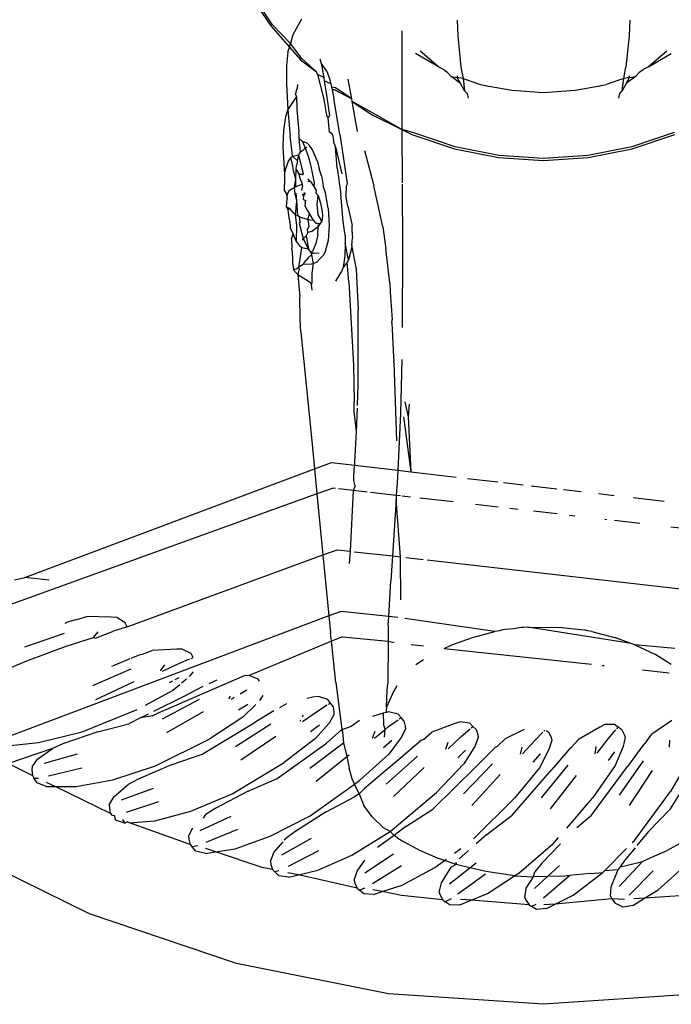
# Model space of a CAD drawing. Units: metres. Extents: x 5.5 to 24.5, y 8.4 to 18.2.
# Drawn here: x 7.1 to 7.1, y 14.8 to 14.8 of the extents above; entities that cross this region are included whole.
import ezdxf

# ---------------------------------------------------------------- set-up
doc = ezdxf.new("R2010")
doc.units = ezdxf.units.M
doc.layers.add('Edges', color=7, linetype='Continuous')

msp = doc.modelspace()

# ---------------------------------------------------------------- linework, layer by layer
at = {"layer": 'Edges'}
for p, q in [((7.057892, 14.795784), (7.058349, 14.795103)), ((7.058378, 14.795125), (7.057924, 14.795803)), ((7.058906, 14.795228), (7.058753, 14.794939)), ((7.061752, 14.795208), (7.061761, 14.794922)), ((7.064903, 14.795208), (7.064893, 14.794922)), ((7.058349, 14.795103), (7.058687, 14.794718)), ((7.058707, 14.794784), (7.058378, 14.795125)), ((7.06074, 14.795015), (7.060743, 14.793626)), ((7.058687, 14.794718), (7.058707, 14.794784)), ((7.058753, 14.794939), (7.058707, 14.794784)), ((7.058917, 14.794512), (7.058707, 14.794784)), ((7.061761, 14.794922), (7.061819, 14.794352)), ((7.064893, 14.794922), (7.064835, 14.794352)), ((7.05866, 14.794626), (7.058635, 14.794385)), ((7.05866, 14.794626), (7.058687, 14.794718)), ((7.058687, 14.794718), (7.05889, 14.794486)), ((7.06141, 14.794356), (7.060993, 14.794601)), ((7.06141, 14.794356), (7.061076, 14.794642)), ((7.065579, 14.794642), (7.065244, 14.794356)), ((7.065244, 14.794356), (7.065661, 14.794601)), ((7.05889, 14.794486), (7.059185, 14.794268)), ((7.059185, 14.794268), (7.058917, 14.794512)), ((7.059241, 14.794502), (7.059266, 14.794426)), ((7.059266, 14.794426), (7.05931, 14.794194)), ((7.059369, 14.794278), (7.059266, 14.794426)), ((7.058635, 14.794385), (7.058635, 14.794048)), ((7.059198, 14.794216), (7.059185, 14.794268)), ((7.059369, 14.794278), (7.059422, 14.794141)), ((7.06141, 14.794356), (7.061506, 14.794311)), ((7.061506, 14.794311), (7.061566, 14.794264)), ((7.061645, 14.794179), (7.061566, 14.794264)), ((7.061819, 14.794352), (7.06186, 14.794142)), ((7.064794, 14.794142), (7.064835, 14.794352)), ((7.065088, 14.794264), (7.065009, 14.794179)), ((7.065088, 14.794264), (7.065148, 14.794311)), ((7.065244, 14.794356), (7.065148, 14.794311)), ((7.059315, 14.794162), (7.059198, 14.794216)), ((7.059198, 14.794216), (7.059308, 14.793789)), ((7.05931, 14.794194), (7.059315, 14.794162)), ((7.059315, 14.794162), (7.059324, 14.794105)), ((7.059324, 14.794105), (7.059359, 14.793882)), ((7.059443, 14.79405), (7.059324, 14.794105)), ((7.059422, 14.794141), (7.059443, 14.79405)), ((7.059825, 14.793776), (7.05976, 14.794131)), ((7.061815, 14.794051), (7.061645, 14.794179)), ((7.061645, 14.794179), (7.061754, 14.794163)), ((7.061754, 14.794163), (7.061755, 14.794191)), ((7.06186, 14.794142), (7.061754, 14.794163)), ((7.061815, 14.794051), (7.061754, 14.794163)), ((7.06186, 14.794142), (7.062181, 14.794033)), ((7.06186, 14.794142), (7.061886, 14.79392)), ((7.064794, 14.794142), (7.064473, 14.794033)), ((7.064768, 14.79392), (7.064794, 14.794142)), ((7.0649, 14.794163), (7.064794, 14.794142)), ((7.065009, 14.794179), (7.064839, 14.794051)), ((7.064839, 14.794051), (7.0649, 14.794163)), ((7.0649, 14.794163), (7.064899, 14.794191)), ((7.0649, 14.794163), (7.065009, 14.794179)), ((7.058635, 14.794048), (7.058661, 14.793578)), ((7.058813, 14.793927), (7.058801, 14.793864)), ((7.058831, 14.793967), (7.058813, 14.793927)), ((7.058835, 14.794037), (7.058831, 14.793967)), ((7.059359, 14.793882), (7.059421, 14.793472)), ((7.059443, 14.79405), (7.059458, 14.793987)), ((7.059458, 14.793987), (7.059468, 14.793947)), ((7.05953, 14.793974), (7.059458, 14.793987)), ((7.059468, 14.793947), (7.059497, 14.793782)), ((7.059468, 14.793947), (7.059507, 14.793944)), ((7.059507, 14.793944), (7.059825, 14.793776)), ((7.059825, 14.793776), (7.05953, 14.793974)), ((7.061886, 14.79392), (7.061815, 14.794051)), ((7.061932, 14.79387), (7.061886, 14.79392)), ((7.062181, 14.794033), (7.062272, 14.794015)), ((7.062272, 14.794015), (7.062335, 14.793996)), ((7.062749, 14.793924), (7.062335, 14.793996)), ((7.063327, 14.793885), (7.062749, 14.793924)), ((7.063905, 14.793924), (7.063327, 14.793885)), ((7.064319, 14.793996), (7.063905, 14.793924)), ((7.064319, 14.793996), (7.064382, 14.794015)), ((7.064382, 14.794015), (7.064473, 14.794033)), ((7.064722, 14.79387), (7.064768, 14.79392)), ((7.064839, 14.794051), (7.064768, 14.79392)), ((7.058817, 14.793818), (7.058661, 14.793578)), ((7.058817, 14.793818), (7.058801, 14.793864)), ((7.058817, 14.793818), (7.058824, 14.793579)), ((7.059308, 14.793789), (7.059321, 14.793723)), ((7.059321, 14.793723), (7.059352, 14.793545)), ((7.059607, 14.793129), (7.059497, 14.793782)), ((7.059834, 14.793725), (7.059825, 14.793776)), ((7.060208, 14.793519), (7.059834, 14.793725)), ((7.059834, 14.793725), (7.060189, 14.793487)), ((7.059934, 14.79318), (7.059834, 14.793725)), ((7.061932, 14.79387), (7.06195, 14.793788)), ((7.064704, 14.793788), (7.064722, 14.79387)), ((7.058661, 14.793578), (7.058617, 14.793443)), ((7.058661, 14.793578), (7.0587, 14.793088)), ((7.058824, 14.793579), (7.058857, 14.793173)), ((7.059352, 14.793545), (7.059374, 14.793451)), ((7.060744, 14.793214), (7.060208, 14.793519)), ((7.060743, 14.793626), (7.060744, 14.793214)), ((7.058617, 14.793443), (7.058578, 14.793197)), ((7.059395, 14.793428), (7.059374, 14.793451)), ((7.059421, 14.793472), (7.059395, 14.793428)), ((7.059421, 14.793166), (7.059395, 14.793428)), ((7.060189, 14.793487), (7.060744, 14.793214)), ((7.058578, 14.793197), (7.05857, 14.792903)), ((7.058863, 14.793106), (7.058857, 14.793173)), ((7.059471, 14.793133), (7.059421, 14.793166)), ((7.060744, 14.793214), (7.060926, 14.793125)), ((7.06094, 14.79316), (7.060744, 14.793214)), ((7.060744, 14.793214), (7.060748, 14.792242)), ((7.061713, 14.792898), (7.06094, 14.79316)), ((7.065714, 14.79316), (7.064941, 14.792898)), ((7.058733, 14.792851), (7.0587, 14.793088)), ((7.058866, 14.793051), (7.058863, 14.793106)), ((7.058866, 14.793051), (7.058926, 14.792992)), ((7.05889, 14.7928), (7.058866, 14.793051)), ((7.058926, 14.792992), (7.058978, 14.792875)), ((7.059011, 14.792967), (7.058926, 14.792992)), ((7.059479, 14.793103), (7.059471, 14.793133)), ((7.059479, 14.793103), (7.059491, 14.793001)), ((7.059532, 14.792899), (7.059491, 14.793001)), ((7.059607, 14.793129), (7.059741, 14.792229)), ((7.060926, 14.793125), (7.061703, 14.792862)), ((7.064951, 14.792862), (7.065729, 14.793125)), ((7.05857, 14.792903), (7.058591, 14.792499)), ((7.058746, 14.79273), (7.058733, 14.792851)), ((7.058857, 14.792751), (7.05889, 14.7928)), ((7.058929, 14.792827), (7.05889, 14.7928)), ((7.058929, 14.792827), (7.058978, 14.792875)), ((7.058978, 14.792875), (7.059007, 14.792893)), ((7.058978, 14.792875), (7.059023, 14.792745)), ((7.059011, 14.792967), (7.059057, 14.792919)), ((7.059109, 14.792841), (7.059057, 14.792919)), ((7.059198, 14.792632), (7.059109, 14.792841)), ((7.059532, 14.792899), (7.059644, 14.792407)), ((7.059562, 14.792508), (7.059532, 14.792899)), ((7.060062, 14.792832), (7.060216, 14.792236)), ((7.061703, 14.792862), (7.062508, 14.792701)), ((7.062513, 14.792738), (7.061713, 14.792898)), ((7.064941, 14.792898), (7.064141, 14.792738)), ((7.064146, 14.792701), (7.064951, 14.792862)), ((7.058664, 14.792635), (7.05862, 14.792506)), ((7.058713, 14.792705), (7.058664, 14.792635)), ((7.058713, 14.792705), (7.058746, 14.79273)), ((7.058748, 14.792548), (7.058713, 14.792705)), ((7.058746, 14.79273), (7.058857, 14.792751)), ((7.058833, 14.792645), (7.058746, 14.79273)), ((7.058833, 14.792645), (7.058818, 14.792554)), ((7.058833, 14.792645), (7.058857, 14.792751)), ((7.058943, 14.792403), (7.058857, 14.792751)), ((7.059023, 14.792745), (7.059066, 14.792595)), ((7.059198, 14.792632), (7.05923, 14.792497)), ((7.062508, 14.792701), (7.063327, 14.792646)), ((7.063327, 14.792684), (7.062513, 14.792738)), ((7.064141, 14.792738), (7.063327, 14.792684)), ((7.063327, 14.792646), (7.064146, 14.792701)), ((7.058591, 14.792499), (7.058601, 14.792388)), ((7.058601, 14.792388), (7.05862, 14.792506)), ((7.058761, 14.792462), (7.058748, 14.792548)), ((7.058803, 14.792314), (7.058761, 14.792462)), ((7.058803, 14.792314), (7.058812, 14.792485)), ((7.058812, 14.792485), (7.058818, 14.792554)), ((7.058812, 14.792485), (7.058864, 14.7924)), ((7.059066, 14.792595), (7.059105, 14.792425)), ((7.059276, 14.792368), (7.05923, 14.792497)), ((7.059562, 14.792508), (7.059628, 14.792031)), ((7.058601, 14.792388), (7.058597, 14.792324)), ((7.058597, 14.792324), (7.058598, 14.792209)), ((7.058782, 14.792153), (7.058803, 14.792314)), ((7.058804, 14.79217), (7.058803, 14.792314)), ((7.058864, 14.7924), (7.058913, 14.7924)), ((7.058885, 14.792319), (7.058864, 14.7924)), ((7.058928, 14.792218), (7.058885, 14.792319)), ((7.058941, 14.792378), (7.058913, 14.7924)), ((7.059072, 14.792262), (7.059022, 14.792267)), ((7.059023, 14.792311), (7.059072, 14.792262)), ((7.059072, 14.792262), (7.059132, 14.792171)), ((7.059105, 14.792425), (7.059141, 14.792242)), ((7.059276, 14.792368), (7.059303, 14.792185)), ((7.058599, 14.792093), (7.058598, 14.792209)), ((7.058599, 14.792093), (7.058627, 14.792046)), ((7.058679, 14.792091), (7.058655, 14.792045)), ((7.058736, 14.792133), (7.058679, 14.792091)), ((7.058782, 14.792153), (7.058736, 14.792133)), ((7.058804, 14.79217), (7.058782, 14.792153)), ((7.05879, 14.79204), (7.058782, 14.792153)), ((7.058928, 14.792218), (7.058804, 14.79217)), ((7.058925, 14.792183), (7.058911, 14.792101)), ((7.058925, 14.792183), (7.058928, 14.792218)), ((7.059141, 14.792242), (7.059132, 14.792171)), ((7.059132, 14.792171), (7.059174, 14.792098)), ((7.059174, 14.792098), (7.059172, 14.792049)), ((7.059347, 14.792056), (7.059303, 14.792185)), ((7.059724, 14.792165), (7.059717, 14.792017)), ((7.059741, 14.792229), (7.059724, 14.792165)), ((7.060216, 14.792236), (7.060227, 14.792188)), ((7.060354, 14.791632), (7.060227, 14.792188)), ((7.060748, 14.792214), (7.060752, 14.791042)), ((7.058627, 14.792046), (7.058641, 14.791993)), ((7.05864, 14.791874), (7.058644, 14.79195)), ((7.058655, 14.792045), (7.058641, 14.791993)), ((7.058641, 14.791993), (7.058644, 14.79195)), ((7.058824, 14.791914), (7.05879, 14.79204)), ((7.058798, 14.791659), (7.058824, 14.791914)), ((7.058824, 14.791914), (7.058811, 14.792055)), ((7.058839, 14.79164), (7.058824, 14.791914)), ((7.058918, 14.79204), (7.058948, 14.791996)), ((7.058948, 14.791996), (7.058939, 14.791935)), ((7.058939, 14.791935), (7.058988, 14.791918)), ((7.058955, 14.792067), (7.058948, 14.791996)), ((7.058948, 14.791996), (7.058983, 14.792061)), ((7.058975, 14.791876), (7.058988, 14.791918)), ((7.059212, 14.792009), (7.059172, 14.792049)), ((7.059197, 14.791853), (7.059212, 14.792009)), ((7.059212, 14.792009), (7.059257, 14.79187)), ((7.059394, 14.791781), (7.059347, 14.792056)), ((7.059667, 14.791535), (7.059628, 14.792031)), ((7.059755, 14.791813), (7.059717, 14.792017)), ((7.058636, 14.791797), (7.05864, 14.791874)), ((7.058686, 14.791779), (7.058636, 14.791797)), ((7.058636, 14.791797), (7.058661, 14.791747)), ((7.058686, 14.791779), (7.058661, 14.791747)), ((7.058661, 14.791747), (7.058678, 14.791603)), ((7.058686, 14.791779), (7.058719, 14.791738)), ((7.058719, 14.791738), (7.058748, 14.791701)), ((7.058975, 14.791876), (7.05897, 14.791823)), ((7.05897, 14.791823), (7.059015, 14.791741)), ((7.059015, 14.791741), (7.059053, 14.791666)), ((7.059213, 14.791658), (7.059197, 14.791853)), ((7.059257, 14.79187), (7.059287, 14.791718)), ((7.059394, 14.791781), (7.059412, 14.791471)), ((7.059755, 14.791813), (7.059833, 14.791463)), ((7.058678, 14.791603), (7.058695, 14.791522)), ((7.058798, 14.791659), (7.058748, 14.791701)), ((7.058839, 14.79164), (7.058798, 14.791659)), ((7.058825, 14.791467), (7.058798, 14.791659)), ((7.058874, 14.791619), (7.058839, 14.79164)), ((7.058882, 14.791528), (7.058874, 14.791619)), ((7.058874, 14.791619), (7.059026, 14.791569)), ((7.059026, 14.791569), (7.059053, 14.791666)), ((7.059026, 14.791569), (7.059045, 14.791438)), ((7.059026, 14.791569), (7.059119, 14.791558)), ((7.059053, 14.791666), (7.059119, 14.791558)), ((7.059119, 14.791558), (7.059162, 14.791513)), ((7.059278, 14.791539), (7.059213, 14.791658)), ((7.059293, 14.791634), (7.059278, 14.791539)), ((7.059287, 14.791718), (7.059293, 14.791634)), ((7.060392, 14.79144), (7.060354, 14.791632)), ((7.058699, 14.791486), (7.058695, 14.791522)), ((7.058699, 14.791486), (7.058699, 14.791422)), ((7.058699, 14.791422), (7.058757, 14.791306)), ((7.05882, 14.791161), (7.058825, 14.791467)), ((7.058882, 14.791528), (7.058868, 14.7915)), ((7.058868, 14.7915), (7.058901, 14.79137)), ((7.058944, 14.791227), (7.058901, 14.79137)), ((7.059045, 14.791438), (7.059019, 14.791396)), ((7.059024, 14.791337), (7.059019, 14.791396)), ((7.059091, 14.791352), (7.059211, 14.791443)), ((7.059162, 14.791513), (7.059203, 14.791491)), ((7.059248, 14.791496), (7.059203, 14.791491)), ((7.059205, 14.791292), (7.059211, 14.791443)), ((7.059248, 14.791496), (7.059211, 14.791443)), ((7.059211, 14.791443), (7.059218, 14.791469)), ((7.059218, 14.791469), (7.059248, 14.791496)), ((7.059278, 14.791539), (7.059248, 14.791496)), ((7.059412, 14.791471), (7.059394, 14.791191)), ((7.059708, 14.791282), (7.059667, 14.791535)), ((7.059836, 14.791343), (7.059833, 14.791463)), ((7.060392, 14.79144), (7.060452, 14.791037)), ((7.058729, 14.79122), (7.058757, 14.791306)), ((7.058729, 14.79122), (7.058732, 14.791048)), ((7.05882, 14.791161), (7.058757, 14.791306)), ((7.058929, 14.791195), (7.058944, 14.791227)), ((7.058944, 14.791227), (7.058992, 14.791274)), ((7.058955, 14.791192), (7.058944, 14.791227)), ((7.059034, 14.791028), (7.058955, 14.791192)), ((7.059024, 14.791337), (7.058992, 14.791274)), ((7.058992, 14.791274), (7.059034, 14.791028)), ((7.059091, 14.791352), (7.059024, 14.791337)), ((7.059205, 14.791292), (7.05917, 14.791131)), ((7.059394, 14.791191), (7.059342, 14.790986)), ((7.059708, 14.791282), (7.059706, 14.791139)), ((7.059831, 14.791097), (7.059843, 14.791239)), ((7.059836, 14.791343), (7.059835, 14.791292)), ((7.059835, 14.791292), (7.059843, 14.791239)), ((7.05874, 14.790999), (7.058732, 14.791048)), ((7.05882, 14.791161), (7.058874, 14.79109)), ((7.058857, 14.790698), (7.058914, 14.791053)), ((7.058914, 14.791053), (7.058874, 14.79109)), ((7.059034, 14.791028), (7.058914, 14.791053)), ((7.05907, 14.790986), (7.059034, 14.791028)), ((7.05917, 14.791131), (7.059109, 14.79099)), ((7.059706, 14.791139), (7.059703, 14.790906)), ((7.059769, 14.790838), (7.059706, 14.791139)), ((7.059826, 14.791067), (7.059769, 14.790838)), ((7.059831, 14.791097), (7.059826, 14.791067)), ((7.059826, 14.791067), (7.059908, 14.790665)), ((7.060519, 14.790417), (7.060452, 14.791037)), ((7.060752, 14.791042), (7.060749, 14.7896)), ((7.05874, 14.790999), (7.058746, 14.790837)), ((7.058746, 14.790837), (7.058744, 14.790773)), ((7.059033, 14.790874), (7.058953, 14.790782)), ((7.059033, 14.790874), (7.05909, 14.790929)), ((7.05913, 14.790948), (7.05907, 14.790986)), ((7.059087, 14.790957), (7.05907, 14.790986)), ((7.05913, 14.790948), (7.059087, 14.790957)), ((7.059087, 14.790957), (7.05909, 14.790929)), ((7.05909, 14.790929), (7.059109, 14.79099)), ((7.05909, 14.790929), (7.059122, 14.790768)), ((7.059232, 14.790957), (7.05913, 14.790948)), ((7.059193, 14.7908), (7.059252, 14.790861)), ((7.059252, 14.790861), (7.059312, 14.790923)), ((7.059342, 14.790986), (7.059312, 14.790923)), ((7.059703, 14.790906), (7.059667, 14.790694)), ((7.059769, 14.790838), (7.059741, 14.790792)), ((7.058744, 14.790773), (7.05876, 14.790672)), ((7.058778, 14.790628), (7.05876, 14.790672)), ((7.05876, 14.790672), (7.058804, 14.790663)), ((7.058804, 14.790663), (7.058857, 14.790698)), ((7.058828, 14.790685), (7.058881, 14.790718)), ((7.058828, 14.790685), (7.058857, 14.790698)), ((7.058863, 14.790672), (7.058844, 14.790567)), ((7.058857, 14.790698), (7.058881, 14.790718)), ((7.058863, 14.790672), (7.058857, 14.790698)), ((7.058881, 14.790718), (7.058938, 14.790759)), ((7.058938, 14.790759), (7.058953, 14.790782)), ((7.058938, 14.790759), (7.059093, 14.79076)), ((7.059093, 14.79076), (7.059122, 14.790768)), ((7.059122, 14.790768), (7.059097, 14.790595)), ((7.059122, 14.790768), (7.059193, 14.7908)), ((7.059652, 14.79065), (7.059642, 14.790618)), ((7.059667, 14.790694), (7.059652, 14.79065)), ((7.059741, 14.790792), (7.059667, 14.790694)), ((7.059776, 14.790436), (7.059741, 14.790792)), ((7.059908, 14.790665), (7.059946, 14.789916)), ((7.058778, 14.790628), (7.058844, 14.790567)), ((7.058844, 14.790567), (7.058879, 14.790161)), ((7.058844, 14.790567), (7.059068, 14.79043)), ((7.059097, 14.790595), (7.059099, 14.790422)), ((7.059534, 14.790444), (7.059642, 14.790618)), ((7.059094, 14.790387), (7.059068, 14.79043)), ((7.059099, 14.790422), (7.059094, 14.790387)), ((7.059106, 14.790282), (7.059094, 14.790387)), ((7.059776, 14.790436), (7.059856, 14.78891)), ((7.060519, 14.790417), (7.060528, 14.790253)), ((7.058885, 14.789744), (7.058879, 14.790161)), ((7.060528, 14.790253), (7.060564, 14.789738)), ((7.058897, 14.789514), (7.058885, 14.789744)), ((7.059945, 14.788556), (7.059946, 14.789916)), ((7.06056, 14.789678), (7.060564, 14.789738)), ((7.06056, 14.789678), (7.060564, 14.789573)), ((7.060564, 14.789573), (7.060592, 14.789062)), ((7.058897, 14.789514), (7.059098, 14.787534)), ((7.060592, 14.789062), (7.060596, 14.788994)), ((7.059856, 14.78891), (7.059869, 14.788242)), ((7.060596, 14.788965), (7.060596, 14.788994)), ((7.060596, 14.788965), (7.060645, 14.787533)), ((7.060742, 14.789014), (7.060717, 14.788031)), ((7.059932, 14.788177), (7.059945, 14.788556)), ((7.059869, 14.78807), (7.059869, 14.788242)), ((7.059915, 14.787701), (7.05993, 14.78813)), ((7.060795, 14.788245), (7.060857, 14.787973)), ((7.060873, 14.788204), (7.060857, 14.787973)), ((7.059915, 14.787701), (7.059869, 14.78807)), ((7.060717, 14.788031), (7.060666, 14.786995)), ((7.060769, 14.78797), (7.060903, 14.786967)), ((7.060857, 14.787973), (7.060903, 14.786967)), ((7.059883, 14.78714), (7.059915, 14.787701)), ((7.059098, 14.787534), (7.059147, 14.787023)), ((7.059147, 14.787023), (7.059456, 14.787136)), ((7.059456, 14.787136), (7.059884, 14.787086)), ((7.059873, 14.787024), (7.059884, 14.787086)), ((7.059884, 14.787086), (7.059883, 14.78714)), ((7.059884, 14.787086), (7.060666, 14.786995)), ((7.053857, 14.785035), (7.059147, 14.787023)), ((7.059147, 14.787023), (7.059191, 14.786562)), ((7.059864, 14.786858), (7.059873, 14.787024)), ((7.060666, 14.786995), (7.060654, 14.786768)), ((7.060666, 14.786995), (7.060903, 14.786967)), ((7.060903, 14.786967), (7.061734, 14.786871)), ((7.059889, 14.786709), (7.059852, 14.786627)), ((7.059864, 14.786808), (7.059864, 14.786858)), ((7.059889, 14.786709), (7.059864, 14.786808)), ((7.060654, 14.786768), (7.060639, 14.786537)), ((7.061943, 14.786847), (7.062495, 14.786783)), ((7.0626, 14.78677), (7.06296, 14.786728)), ((7.063104, 14.786712), (7.063571, 14.786658)), ((7.059191, 14.786562), (7.051291, 14.783715)), ((7.059486, 14.78667), (7.059191, 14.786562)), ((7.059191, 14.786562), (7.059286, 14.785576)), ((7.059531, 14.786664), (7.059486, 14.78667)), ((7.059852, 14.786627), (7.059586, 14.786658)), ((7.059852, 14.786627), (7.059798, 14.785518)), ((7.060109, 14.786598), (7.059852, 14.786627)), ((7.060639, 14.786537), (7.060171, 14.786591)), ((7.060639, 14.786537), (7.060637, 14.786463)), ((7.060714, 14.786528), (7.060639, 14.786537)), ((7.060897, 14.786507), (7.060747, 14.786524)), ((7.063693, 14.786643), (7.064014, 14.786606)), ((7.064333, 14.786569), (7.064617, 14.786536)), ((7.060637, 14.786463), (7.060568, 14.785431)), ((7.060717, 14.785414), (7.060637, 14.786463)), ((7.061677, 14.786417), (7.061069, 14.786487)), ((7.062503, 14.786322), (7.062087, 14.78637)), ((7.064967, 14.786495), (7.065531, 14.78643)), ((7.062865, 14.78628), (7.062716, 14.786297)), ((7.063581, 14.786197), (7.063145, 14.786247)), ((7.063904, 14.78616), (7.063806, 14.786171)), ((7.064483, 14.786093), (7.06445, 14.786097)), ((7.06509, 14.786023), (7.064627, 14.786076)), ((7.065838, 14.785937), (7.065656, 14.785958)), ((7.055722, 14.784137), (7.059299, 14.785449)), ((7.059286, 14.785576), (7.059299, 14.785449)), ((7.059299, 14.785449), (7.059558, 14.785545)), ((7.059299, 14.785449), (7.059408, 14.784337)), ((7.059558, 14.785545), (7.059798, 14.785518)), ((7.059798, 14.785518), (7.059781, 14.785292)), ((7.059873, 14.785509), (7.060568, 14.785431)), ((7.060568, 14.785431), (7.060539, 14.784977)), ((7.060568, 14.785431), (7.060717, 14.785414)), ((7.06072, 14.784629), (7.060717, 14.785414)), ((7.060816, 14.785402), (7.06113, 14.785367)), ((7.061201, 14.785359), (7.065943, 14.784821)), ((7.053669, 14.784993), (7.053857, 14.785035)), ((7.054301, 14.784988), (7.053857, 14.785035)), ((7.060503, 14.784324), (7.060539, 14.784977)), ((7.059631, 14.78442), (7.059408, 14.784337)), ((7.060503, 14.784324), (7.059631, 14.78442)), ((7.059408, 14.784337), (7.053145, 14.781978)), ((7.054595, 14.784205), (7.054638, 14.784226)), ((7.054638, 14.784226), (7.054762, 14.784266)), ((7.054762, 14.784266), (7.054805, 14.784269)), ((7.054805, 14.784269), (7.054989, 14.784326)), ((7.055435, 14.784313), (7.054989, 14.784326)), ((7.055537, 14.784305), (7.055435, 14.784313)), ((7.055691, 14.784213), (7.055537, 14.784305)), ((7.055722, 14.784137), (7.055691, 14.784213)), ((7.059408, 14.784337), (7.05944, 14.784021)), ((7.060494, 14.784166), (7.060503, 14.784324)), ((7.06067, 14.784305), (7.060503, 14.784324)), ((7.062441, 14.784055), (7.060799, 14.784291)), ((7.053854, 14.783772), (7.054578, 14.784022)), ((7.055109, 14.783944), (7.055194, 14.784045)), ((7.055146, 14.783932), (7.055456, 14.784051)), ((7.055722, 14.784137), (7.055456, 14.784051)), ((7.059455, 14.783877), (7.05944, 14.784021)), ((7.060494, 14.784166), (7.06049, 14.783878)), ((7.062029, 14.783942), (7.062441, 14.784055)), ((7.062526, 14.784067), (7.062441, 14.784055)), ((7.062582, 14.784081), (7.062526, 14.784067)), ((7.06263, 14.784087), (7.062582, 14.784081)), ((7.062782, 14.784104), (7.06263, 14.784087)), ((7.062925, 14.784125), (7.062782, 14.784104)), ((7.062965, 14.784125), (7.062925, 14.784125)), ((7.063041, 14.784133), (7.062965, 14.784125)), ((7.063041, 14.784133), (7.063655, 14.784128)), ((7.064932, 14.783832), (7.063041, 14.784133)), ((7.063655, 14.784128), (7.064072, 14.784081)), ((7.064137, 14.784065), (7.064072, 14.784081)), ((7.064213, 14.784055), (7.064137, 14.784065)), ((7.064213, 14.784055), (7.064625, 14.783942)), ((7.054612, 14.783784), (7.055109, 14.783944)), ((7.055109, 14.783944), (7.055146, 14.783932)), ((7.059455, 14.783877), (7.057951, 14.783249)), ((7.05966, 14.783954), (7.059455, 14.783877)), ((7.059536, 14.783122), (7.059455, 14.783877)), ((7.05966, 14.783954), (7.06049, 14.783878)), ((7.06049, 14.783878), (7.060486, 14.783095)), ((7.06049, 14.783878), (7.060601, 14.783851)), ((7.06091, 14.783817), (7.061135, 14.783792)), ((7.061656, 14.783808), (7.062029, 14.783942)), ((7.064932, 14.783832), (7.064625, 14.783942)), ((7.064998, 14.783808), (7.064932, 14.783832)), ((7.053892, 14.783514), (7.054612, 14.783784)), ((7.055963, 14.78363), (7.056004, 14.783636)), ((7.056004, 14.783636), (7.056184, 14.783707)), ((7.05663, 14.78373), (7.056184, 14.783707)), ((7.056732, 14.783729), (7.05663, 14.78373)), ((7.056892, 14.78365), (7.056732, 14.783729)), ((7.05693, 14.783577), (7.056892, 14.78365)), ((7.061513, 14.783742), (7.061656, 14.783808)), ((7.061513, 14.783742), (7.064206, 14.783454)), ((7.064998, 14.783808), (7.06536, 14.78364)), ((7.065727, 14.783743), (7.064998, 14.783808)), ((7.065659, 14.783452), (7.06536, 14.78364)), ((7.05217, 14.782798), (7.053892, 14.783514)), ((7.055771, 14.783552), (7.055499, 14.783439)), ((7.055798, 14.783563), (7.055963, 14.78363)), ((7.056371, 14.783327), (7.056671, 14.78347)), ((7.056671, 14.78347), (7.056868, 14.783551)), ((7.056891, 14.783561), (7.05693, 14.783577)), ((7.060996, 14.783452), (7.061138, 14.783542)), ((7.055095, 14.783067), (7.055798, 14.783372)), ((7.055499, 14.783439), (7.055439, 14.783414)), ((7.056333, 14.783336), (7.05641, 14.783444)), ((7.05693, 14.783317), (7.056856, 14.783229)), ((7.064402, 14.783433), (7.064438, 14.783429)), ((7.065136, 14.783352), (7.065623, 14.783298)), ((7.055154, 14.782811), (7.055851, 14.783138)), ((7.057861, 14.783242), (7.056263, 14.782549)), ((7.056555, 14.783148), (7.05649, 14.783115)), ((7.056667, 14.783206), (7.056597, 14.78317)), ((7.056808, 14.783185), (7.056718, 14.78311)), ((7.057224, 14.783104), (7.05737, 14.783168)), ((7.057951, 14.783249), (7.057861, 14.783242)), ((7.058117, 14.783183), (7.057951, 14.783249)), ((7.058139, 14.783148), (7.058117, 14.783183)), ((7.059536, 14.783122), (7.059647, 14.782265)), ((7.060474, 14.782981), (7.060486, 14.783095)), ((7.056559, 14.782977), (7.056053, 14.782704)), ((7.056684, 14.783082), (7.056559, 14.782977)), ((7.057106, 14.783046), (7.056745, 14.782863)), ((7.057786, 14.782914), (7.05791, 14.782985)), ((7.060463, 14.782669), (7.060474, 14.782981)), ((7.060571, 14.782913), (7.060653, 14.783065)), ((7.056745, 14.782863), (7.056204, 14.782593)), ((7.056371, 14.78246), (7.057047, 14.782819)), ((7.057584, 14.782825), (7.057614, 14.782875)), ((7.057622, 14.782819), (7.05768, 14.782852)), ((7.058204, 14.782885), (7.058139, 14.782794)), ((7.058512, 14.782668), (7.058641, 14.782737)), ((7.059117, 14.782851), (7.059015, 14.782829)), ((7.059218, 14.782867), (7.059117, 14.782851)), ((7.059389, 14.782813), (7.059218, 14.782867)), ((7.059437, 14.782747), (7.059389, 14.782813)), ((7.059402, 14.782725), (7.059437, 14.782747)), ((7.059484, 14.782682), (7.059437, 14.782747)), ((7.060571, 14.782913), (7.060463, 14.782669)), ((7.0549, 14.782221), (7.05591, 14.78263)), ((7.056449, 14.78221), (7.057119, 14.78259)), ((7.057927, 14.782723), (7.057758, 14.782618)), ((7.058075, 14.782718), (7.057838, 14.782486)), ((7.058405, 14.782607), (7.058046, 14.782387)), ((7.058924, 14.782412), (7.059199, 14.7826)), ((7.059199, 14.7826), (7.05938, 14.782712)), ((7.059484, 14.782682), (7.059502, 14.782585)), ((7.059502, 14.782585), (7.059502, 14.78253)), ((7.060399, 14.782561), (7.060204, 14.782503)), ((7.060457, 14.782574), (7.060399, 14.782561)), ((7.060399, 14.782561), (7.060406, 14.782367)), ((7.060463, 14.782669), (7.060453, 14.782616)), ((7.060453, 14.782616), (7.060457, 14.782574)), ((7.060499, 14.782584), (7.060457, 14.782574)), ((7.060673, 14.782545), (7.060499, 14.782584)), ((7.055969, 14.782475), (7.055754, 14.782368)), ((7.05611, 14.782546), (7.055969, 14.782475)), ((7.05619, 14.782512), (7.055969, 14.782475)), ((7.05619, 14.782512), (7.056263, 14.782549)), ((7.057097, 14.781816), (7.058046, 14.782387)), ((7.057838, 14.782486), (7.057234, 14.782096)), ((7.058886, 14.782415), (7.058898, 14.78244)), ((7.058925, 14.782494), (7.058945, 14.782534)), ((7.059413, 14.782381), (7.059165, 14.782097)), ((7.059502, 14.78253), (7.059413, 14.782381)), ((7.059814, 14.782324), (7.059971, 14.782435)), ((7.0605, 14.782317), (7.060672, 14.782443)), ((7.060726, 14.782482), (7.060673, 14.782545)), ((7.060692, 14.782458), (7.060726, 14.782482)), ((7.060778, 14.782421), (7.060726, 14.782482)), ((7.060778, 14.782421), (7.060804, 14.782326)), ((7.061805, 14.782404), (7.061707, 14.782373)), ((7.061981, 14.782378), (7.061805, 14.782404)), ((7.06204, 14.78232), (7.061981, 14.782378)), ((7.065675, 14.78243), (7.065307, 14.782178)), ((7.054102, 14.782027), (7.0549, 14.782221)), ((7.05519, 14.78222), (7.054548, 14.782002)), ((7.05519, 14.78222), (7.055754, 14.782368)), ((7.057705, 14.781956), (7.058351, 14.782367)), ((7.059236, 14.78234), (7.059075, 14.782222)), ((7.059647, 14.782265), (7.059367, 14.782014)), ((7.059647, 14.782265), (7.059774, 14.782308)), ((7.059647, 14.782265), (7.059655, 14.782223)), ((7.059655, 14.782223), (7.059673, 14.782018)), ((7.059774, 14.782308), (7.059814, 14.782324)), ((7.060203, 14.782108), (7.060252, 14.782231)), ((7.060241, 14.782108), (7.060436, 14.782266)), ((7.060436, 14.782266), (7.060406, 14.782367)), ((7.060426, 14.782121), (7.060436, 14.782266)), ((7.060436, 14.782266), (7.0605, 14.782317)), ((7.060808, 14.782271), (7.060731, 14.782115)), ((7.060804, 14.782326), (7.060808, 14.782271)), ((7.061141, 14.78209), (7.06129, 14.782213)), ((7.061707, 14.782373), (7.06129, 14.782213)), ((7.061827, 14.782138), (7.061988, 14.782276)), ((7.062008, 14.782293), (7.06204, 14.78232)), ((7.062096, 14.782264), (7.06204, 14.78232)), ((7.062096, 14.782264), (7.062129, 14.78217)), ((7.062973, 14.782261), (7.062627, 14.782096)), ((7.063168, 14.782063), (7.063318, 14.782214)), ((7.063336, 14.782232), (7.063355, 14.782251)), ((7.063385, 14.782245), (7.063426, 14.78221)), ((7.063426, 14.78221), (7.063467, 14.782119)), ((7.064356, 14.782307), (7.06397, 14.782084)), ((7.064448, 14.782353), (7.064356, 14.782307)), ((7.064626, 14.782355), (7.064448, 14.782353)), ((7.064511, 14.782094), (7.064649, 14.782256)), ((7.064693, 14.782307), (7.064626, 14.782355)), ((7.064666, 14.782275), (7.064693, 14.782307)), ((7.064758, 14.78226), (7.064693, 14.782307)), ((7.064758, 14.78226), (7.064805, 14.782173)), ((7.053424, 14.781956), (7.054102, 14.782027)), ((7.056243, 14.781601), (7.057234, 14.782096)), ((7.057803, 14.781713), (7.05844, 14.782145)), ((7.059165, 14.782097), (7.058593, 14.781661)), ((7.059062, 14.781558), (7.059673, 14.782018)), ((7.059673, 14.782018), (7.059739, 14.781771)), ((7.060558, 14.782061), (7.060406, 14.78193)), ((7.060731, 14.782115), (7.060506, 14.781813)), ((7.061103, 14.782072), (7.060722, 14.781746)), ((7.061103, 14.782072), (7.061141, 14.78209)), ((7.061547, 14.781906), (7.061587, 14.782033)), ((7.061585, 14.781909), (7.061827, 14.782138)), ((7.062138, 14.782116), (7.062073, 14.781955)), ((7.062129, 14.78217), (7.062138, 14.782116)), ((7.062488, 14.781962), (7.062627, 14.782096)), ((7.062945, 14.781817), (7.063168, 14.782063)), ((7.06348, 14.782066), (7.063428, 14.7819)), ((7.063467, 14.782119), (7.06348, 14.782066)), ((7.063842, 14.78194), (7.06397, 14.782084)), ((7.064309, 14.78183), (7.064511, 14.782094)), ((7.064822, 14.782121), (7.064783, 14.781951)), ((7.064805, 14.782173), (7.064822, 14.782121)), ((7.065159, 14.781996), (7.065191, 14.782023)), ((7.065191, 14.782023), (7.065307, 14.782178)), ((7.065629, 14.781939), (7.065638, 14.782071)), ((7.054361, 14.78192), (7.053556, 14.781643)), ((7.054089, 14.781722), (7.054361, 14.78192)), ((7.054548, 14.782002), (7.054361, 14.78192)), ((7.058467, 14.78137), (7.059367, 14.782014)), ((7.061904, 14.781886), (7.061764, 14.781745)), ((7.062073, 14.781955), (7.061873, 14.781635)), ((7.062452, 14.781941), (7.062097, 14.781586)), ((7.062452, 14.781941), (7.062488, 14.781962)), ((7.062907, 14.781811), (7.062937, 14.78194)), ((7.063428, 14.7819), (7.063253, 14.781566)), ((7.063807, 14.781915), (7.063481, 14.781534)), ((7.063807, 14.781915), (7.063842, 14.78194)), ((7.064271, 14.781821), (7.064291, 14.781952)), ((7.064628, 14.781858), (7.064511, 14.781696)), ((7.064783, 14.781951), (7.064635, 14.781605)), ((7.065159, 14.781996), (7.064863, 14.781591)), ((7.053988, 14.78158), (7.054089, 14.781722)), ((7.054217, 14.781649), (7.054816, 14.781817)), ((7.056546, 14.781624), (7.057097, 14.781816)), ((7.057645, 14.78109), (7.058593, 14.781661)), ((7.059178, 14.781323), (7.059739, 14.781771)), ((7.059739, 14.781771), (7.05978, 14.781803)), ((7.059739, 14.781771), (7.059779, 14.781556)), ((7.060506, 14.781813), (7.05997, 14.781333)), ((7.060722, 14.781746), (7.060058, 14.781189)), ((7.060453, 14.781268), (7.061026, 14.781775)), ((7.063265, 14.781819), (7.063136, 14.781666)), ((7.064714, 14.781063), (7.065153, 14.78169)), ((7.065646, 14.780816), (7.066232, 14.781756)), ((7.066008, 14.781752), (7.065647, 14.78113)), ((7.053556, 14.781643), (7.053994, 14.781427)), ((7.053988, 14.78158), (7.053984, 14.781525)), ((7.053984, 14.781525), (7.053994, 14.781427)), ((7.054288, 14.78142), (7.054894, 14.781567)), ((7.055463, 14.781346), (7.056243, 14.781601)), ((7.056546, 14.781624), (7.055924, 14.781357)), ((7.059834, 14.781365), (7.059779, 14.781556)), ((7.060587, 14.781043), (7.061149, 14.781569)), ((7.061308, 14.78081), (7.062097, 14.781586)), ((7.061873, 14.781635), (7.061376, 14.781115)), ((7.061866, 14.781088), (7.062398, 14.781639)), ((7.062755, 14.780698), (7.063481, 14.781534)), ((7.063253, 14.781566), (7.062799, 14.781009)), ((7.06329, 14.781019), (7.063778, 14.78161)), ((7.064206, 14.7807), (7.064863, 14.781591)), ((7.064635, 14.781605), (7.064226, 14.781013)), ((7.064897, 14.780876), (7.065321, 14.781518)), ((7.053994, 14.781427), (7.054022, 14.781378)), ((7.054079, 14.781289), (7.054022, 14.781378)), ((7.054022, 14.781378), (7.054102, 14.781375)), ((7.054244, 14.781305), (7.054413, 14.781222)), ((7.054792, 14.781222), (7.055463, 14.781346)), ((7.055924, 14.781357), (7.055744, 14.78126)), ((7.057932, 14.781136), (7.058467, 14.78137)), ((7.059878, 14.781267), (7.059834, 14.781365)), ((7.059878, 14.781267), (7.05997, 14.781333)), ((7.062018, 14.780875), (7.062537, 14.781443)), ((7.063458, 14.780819), (7.063931, 14.781426)), ((7.054245, 14.781222), (7.054079, 14.781289)), ((7.054245, 14.781222), (7.054413, 14.781222)), ((7.054413, 14.781222), (7.054792, 14.781222)), ((7.054413, 14.781222), (7.055417, 14.780739)), ((7.055488, 14.781041), (7.055744, 14.78126)), ((7.055621, 14.780979), (7.056206, 14.781193)), ((7.057932, 14.781136), (7.057333, 14.78082)), ((7.059069, 14.780689), (7.059878, 14.781267)), ((7.059959, 14.781088), (7.059878, 14.781267)), ((7.059959, 14.781088), (7.060058, 14.781189)), ((7.064989, 14.780239), (7.065647, 14.78113)), ((7.055398, 14.780892), (7.055488, 14.781041)), ((7.05571, 14.780756), (7.056303, 14.78095)), ((7.056887, 14.780774), (7.057645, 14.78109)), ((7.05936, 14.780759), (7.059874, 14.781034)), ((7.059959, 14.781088), (7.059874, 14.781034)), ((7.059959, 14.781088), (7.060049, 14.780877)), ((7.060528, 14.780403), (7.061376, 14.781115)), ((7.062048, 14.780269), (7.062799, 14.781009)), ((7.063752, 14.780466), (7.064226, 14.781013)), ((7.055398, 14.780892), (7.055399, 14.780837)), ((7.055399, 14.780837), (7.055417, 14.780739)), ((7.056228, 14.780598), (7.056887, 14.780774)), ((7.057333, 14.78082), (7.057161, 14.78071)), ((7.060201, 14.780669), (7.060049, 14.780877)), ((7.060817, 14.780495), (7.061308, 14.78081)), ((7.065242, 14.780395), (7.065646, 14.780816)), ((7.055417, 14.780739), (7.055448, 14.780692)), ((7.055501, 14.780687), (7.055448, 14.780692)), ((7.055512, 14.780608), (7.055501, 14.780687)), ((7.055682, 14.780555), (7.055512, 14.780608)), ((7.055638, 14.78062), (7.055682, 14.780555)), ((7.055769, 14.780562), (7.056228, 14.780598)), ((7.05706, 14.78042), (7.057627, 14.78068)), ((7.05712, 14.780644), (7.057161, 14.78071)), ((7.058339, 14.780315), (7.059069, 14.780689)), ((7.05936, 14.780759), (7.058787, 14.780397)), ((7.060201, 14.780669), (7.060409, 14.780469)), ((7.062291, 14.780346), (7.062755, 14.780698)), ((7.063935, 14.780478), (7.064206, 14.7807)), ((7.055682, 14.780555), (7.055727, 14.780576)), ((7.055769, 14.780562), (7.055727, 14.780576)), ((7.056876, 14.780165), (7.055769, 14.780562)), ((7.056845, 14.780316), (7.056923, 14.780472)), ((7.057167, 14.780205), (7.057743, 14.780445)), ((7.059829, 14.779972), (7.060528, 14.780403)), ((7.060528, 14.780403), (7.060409, 14.780469)), ((7.060599, 14.780332), (7.060528, 14.780403)), ((7.060817, 14.780495), (7.060599, 14.780332)), ((7.056845, 14.780316), (7.05685, 14.780261)), ((7.05685, 14.780261), (7.056876, 14.780165)), ((7.057696, 14.780088), (7.058339, 14.780315)), ((7.058547, 14.779976), (7.059091, 14.78028)), ((7.058598, 14.780243), (7.058624, 14.780273)), ((7.058787, 14.780397), (7.058624, 14.780273)), ((7.060599, 14.780332), (7.060299, 14.780108)), ((7.060666, 14.780283), (7.060599, 14.780332)), ((7.060666, 14.780283), (7.060778, 14.780216)), ((7.062291, 14.780346), (7.062099, 14.780177)), ((7.063598, 14.78029), (7.063501, 14.780177)), ((7.06495, 14.7802), (7.064989, 14.780239)), ((7.065242, 14.780395), (7.065034, 14.780145)), ((7.055034, 14.778902), (7.05249, 14.780152)), ((7.056876, 14.780165), (7.056911, 14.780121)), ((7.057014, 14.780141), (7.056911, 14.780121)), ((7.056981, 14.780042), (7.056911, 14.780121)), ((7.057155, 14.780003), (7.056981, 14.780042)), ((7.057337, 14.780031), (7.057164, 14.78009)), ((7.057337, 14.780031), (7.057696, 14.780088)), ((7.058405, 14.780017), (7.058571, 14.780211)), ((7.05867, 14.779771), (7.059225, 14.780055)), ((7.061068, 14.780053), (7.060778, 14.780216)), ((7.061391, 14.779916), (7.061068, 14.780053)), ((7.061704, 14.780009), (7.061818, 14.780092)), ((7.061961, 14.780056), (7.061786, 14.779903)), ((7.062877, 14.779642), (7.063501, 14.780177)), ((7.063641, 14.78018), (7.063297, 14.779827)), ((7.064446, 14.779693), (7.064846, 14.780095)), ((7.065003, 14.780107), (7.064809, 14.779874)), ((7.065263, 14.779916), (7.065587, 14.780053)), ((7.065876, 14.780216), (7.065587, 14.780053)), ((7.057155, 14.780003), (7.057337, 14.780031)), ((7.058188, 14.779743), (7.057337, 14.780031)), ((7.05834, 14.779856), (7.058405, 14.780017)), ((7.059206, 14.779695), (7.059829, 14.779972)), ((7.059923, 14.779681), (7.060066, 14.779878)), ((7.060067, 14.779651), (7.060586, 14.779996)), ((7.061346, 14.779748), (7.061518, 14.779873)), ((7.061518, 14.779873), (7.061391, 14.779916)), ((7.061518, 14.779873), (7.061551, 14.779897)), ((7.061731, 14.779802), (7.061518, 14.779873)), ((7.064809, 14.779874), (7.064726, 14.779755)), ((7.065134, 14.779857), (7.065263, 14.779916)), ((7.058382, 14.779708), (7.058188, 14.779743)), ((7.05834, 14.779856), (7.058349, 14.779801)), ((7.058349, 14.779801), (7.058382, 14.779708)), ((7.058382, 14.779708), (7.058421, 14.779667)), ((7.058497, 14.779682), (7.058421, 14.779667)), ((7.058852, 14.779611), (7.059206, 14.779695)), ((7.059871, 14.779515), (7.059923, 14.779681)), ((7.060206, 14.779456), (7.060737, 14.779783)), ((7.060747, 14.779423), (7.061346, 14.779748)), ((7.061464, 14.779464), (7.06164, 14.779751)), ((7.06161, 14.779446), (7.061985, 14.779741)), ((7.061731, 14.779802), (7.06164, 14.779751)), ((7.061727, 14.779842), (7.061731, 14.779802)), ((7.061985, 14.779741), (7.061731, 14.779802)), ((7.061985, 14.779741), (7.0621, 14.779831)), ((7.062273, 14.779671), (7.061985, 14.779741)), ((7.063297, 14.779827), (7.063168, 14.779669)), ((7.0634, 14.779582), (7.06362, 14.779784)), ((7.06441, 14.779657), (7.064446, 14.779693)), ((7.064446, 14.779693), (7.064692, 14.779706)), ((7.064563, 14.779395), (7.064692, 14.779706)), ((7.064726, 14.779755), (7.064692, 14.779706)), ((7.064711, 14.7794), (7.065134, 14.779857)), ((7.064726, 14.779755), (7.064837, 14.779779)), ((7.064837, 14.779779), (7.065134, 14.779857)), ((7.064891, 14.779242), (7.065331, 14.779684)), ((7.065425, 14.779336), (7.065932, 14.779792)), ((7.058497, 14.779594), (7.058421, 14.779667)), ((7.058674, 14.779568), (7.058497, 14.779594)), ((7.058852, 14.779611), (7.058658, 14.779649)), ((7.058674, 14.779568), (7.058852, 14.779611)), ((7.059925, 14.779371), (7.058852, 14.779611)), ((7.059871, 14.779515), (7.059884, 14.779461)), ((7.061764, 14.779262), (7.062268, 14.77963)), ((7.062799, 14.779596), (7.062273, 14.779671)), ((7.062305, 14.779271), (7.062799, 14.779596)), ((7.062799, 14.779596), (7.062877, 14.779642)), ((7.062799, 14.779596), (7.063144, 14.779578)), ((7.063015, 14.779369), (7.063144, 14.779578)), ((7.063144, 14.779578), (7.063168, 14.779669)), ((7.0634, 14.779582), (7.063144, 14.779578)), ((7.063162, 14.779362), (7.0634, 14.779582)), ((7.06333, 14.779191), (7.063803, 14.779597)), ((7.063721, 14.779586), (7.0634, 14.779582)), ((7.063803, 14.779597), (7.063721, 14.779586)), ((7.064185, 14.779636), (7.063803, 14.779597)), ((7.063869, 14.779243), (7.06441, 14.779657)), ((7.064185, 14.779636), (7.06441, 14.779657)), ((7.059884, 14.779461), (7.059925, 14.779371)), ((7.059925, 14.779371), (7.059966, 14.779333)), ((7.060065, 14.779368), (7.059966, 14.779333)), ((7.060048, 14.779266), (7.059966, 14.779333)), ((7.060383, 14.779305), (7.060214, 14.779338)), ((7.060383, 14.779305), (7.060747, 14.779423)), ((7.061425, 14.779294), (7.061464, 14.779464)), ((7.062989, 14.779197), (7.063015, 14.779369)), ((7.064552, 14.779222), (7.064563, 14.779395)), ((7.065176, 14.779185), (7.065425, 14.779336)), ((7.060226, 14.779254), (7.060048, 14.779266)), ((7.060226, 14.779254), (7.060383, 14.779305)), ((7.060736, 14.779234), (7.060383, 14.779305)), ((7.06149, 14.779155), (7.060736, 14.779234)), ((7.061425, 14.779294), (7.061442, 14.779242)), ((7.061442, 14.779242), (7.06149, 14.779155)), ((7.06149, 14.779155), (7.061534, 14.77912)), ((7.061643, 14.779173), (7.061534, 14.77912)), ((7.061799, 14.779062), (7.062009, 14.779149)), ((7.062009, 14.779149), (7.061812, 14.779162)), ((7.062009, 14.779149), (7.062305, 14.779271)), ((7.063065, 14.779063), (7.062009, 14.779149)), ((7.062989, 14.779197), (7.063011, 14.779146)), ((7.063011, 14.779146), (7.063065, 14.779063)), ((7.063539, 14.779075), (7.063869, 14.779243)), ((7.064577, 14.779173), (7.063539, 14.779075)), ((7.064552, 14.779222), (7.064577, 14.779173)), ((7.064809, 14.77916), (7.064577, 14.779173)), ((7.064577, 14.779173), (7.064637, 14.779094)), ((7.064958, 14.779051), (7.065176, 14.779185)), ((7.065176, 14.779185), (7.064981, 14.779171)), ((7.065918, 14.779234), (7.065176, 14.779185)), ((7.061621, 14.77906), (7.061534, 14.77912)), ((7.061799, 14.779062), (7.061621, 14.77906)), ((7.063065, 14.779063), (7.063112, 14.779032)), ((7.063189, 14.77907), (7.063112, 14.779032)), ((7.063203, 14.778978), (7.063112, 14.779032)), ((7.063381, 14.778995), (7.063203, 14.778978)), ((7.063539, 14.779075), (7.063332, 14.779061)), ((7.063381, 14.778995), (7.063539, 14.779075)), ((7.064637, 14.779094), (7.064686, 14.779067)), ((7.064782, 14.779021), (7.064686, 14.779067)), ((7.064958, 14.779051), (7.064782, 14.779021)), ((7.057719, 14.777993), (7.055034, 14.778902)), ((7.0605, 14.777438), (7.057719, 14.777993)), ((7.063327, 14.777249), (7.0605, 14.777438)), ((7.066155, 14.777438), (7.063327, 14.777249))]:
    msp.add_line(p, q, dxfattribs=at)

doc.saveas('drawing.dxf')
